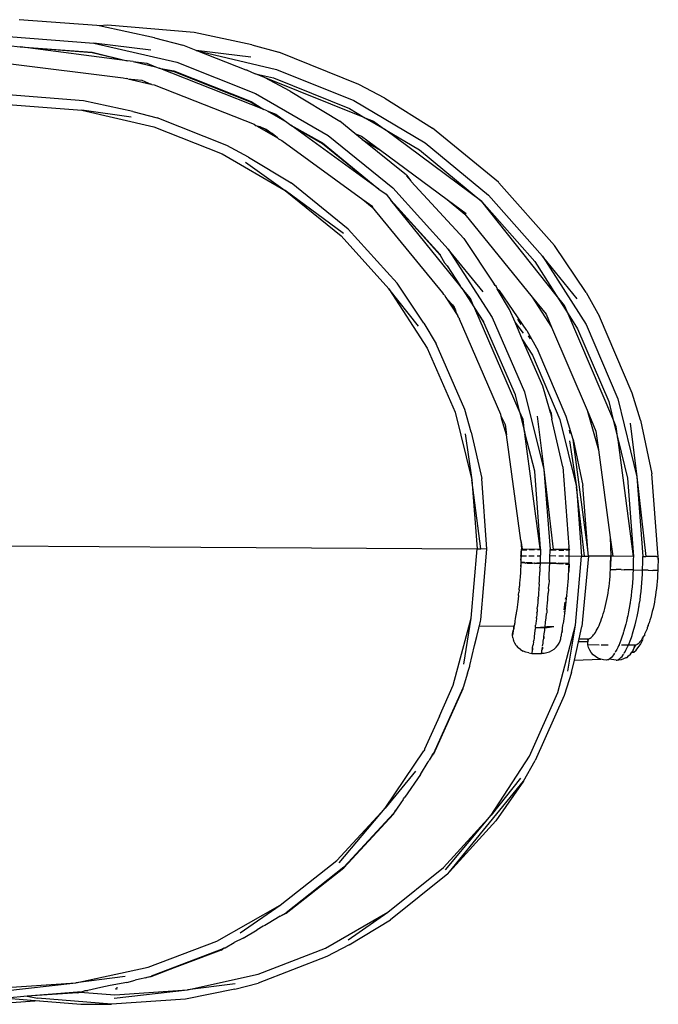
# Model space of a CAD drawing. Units: millimetres. Extents: x 2426 to 7518, y 238 to 4335.
# Drawn here: x 3784 to 3816, y 2794 to 2845 of the extents above; entities that cross this region are included whole.
import ezdxf

# ---------------------------------------------------------------- set-up
doc = ezdxf.new("R2010")
doc.units = ezdxf.units.MM

msp = doc.modelspace()

# ---------------------------------------------------------------- linework, layer by layer
for p, q in [((3787.785, 2844.331), (3783.824, 2844.619)), ((3787.909, 2844.304), (3787.785, 2844.331)), ((3788.331, 2844.333), (3787.909, 2844.304)), ((3790.715, 2843.697), (3787.909, 2844.304)), ((3792.744, 2843.974), (3788.331, 2844.333)), ((3783.285, 2843.77), (3787.625, 2843.424)), ((3790.715, 2843.697), (3792.164, 2843.319)), ((3795.668, 2843.341), (3792.744, 2843.974)), ((3783.282, 2843.31), (3783.884, 2843.233)), ((3783.884, 2843.233), (3787.545, 2842.941)), ((3783.884, 2843.233), (3787.545, 2842.971)), ((3789.331, 2842.528), (3783.884, 2843.233)), ((3787.625, 2843.424), (3791.854, 2842.447)), ((3790.531, 2843.071), (3787.625, 2843.424)), ((3792.846, 2843.05), (3792.164, 2843.319)), ((3795.668, 2843.341), (3797.043, 2842.962)), ((3787.545, 2842.971), (3789.331, 2842.528)), ((3787.545, 2842.941), (3789.331, 2842.528)), ((3792.846, 2843.05), (3796.925, 2842.089)), ((3795.619, 2842.714), (3792.846, 2843.05)), ((3795.386, 2842.047), (3792.846, 2843.05)), ((3801.123, 2841.322), (3797.043, 2842.962)), ((3783.275, 2842.39), (3789.123, 2841.661)), ((3789.625, 2842.49), (3789.331, 2842.528)), ((3789.625, 2842.49), (3790.333, 2842.398)), ((3789.625, 2842.49), (3790.773, 2842.225)), ((3790.333, 2842.398), (3790.773, 2842.225)), ((3790.773, 2842.225), (3790.956, 2842.153)), ((3790.956, 2842.153), (3791.699, 2841.981)), ((3790.956, 2842.153), (3791.699, 2842.011)), ((3796.291, 2840.047), (3790.956, 2842.153)), ((3791.854, 2842.447), (3795.867, 2840.863)), ((3796.925, 2842.089), (3800.865, 2840.505)), ((3789.123, 2841.661), (3789.276, 2841.617)), ((3789.362, 2841.606), (3789.276, 2841.617)), ((3789.362, 2841.606), (3790.081, 2841.541)), ((3789.362, 2841.606), (3790.528, 2841.336)), ((3791.699, 2842.011), (3795.641, 2840.455)), ((3791.699, 2841.981), (3795.641, 2840.425)), ((3795.431, 2842.041), (3795.386, 2842.047)), ((3795.431, 2842.041), (3795.809, 2841.88)), ((3795.809, 2841.88), (3795.863, 2841.867)), ((3795.863, 2841.867), (3796.773, 2841.653)), ((3796.319, 2841.679), (3795.863, 2841.867)), ((3801.439, 2839.626), (3796.319, 2841.679)), ((3797.62, 2840.972), (3796.319, 2841.679)), ((3796.773, 2841.653), (3800.643, 2840.097)), ((3790.081, 2841.541), (3790.528, 2841.336)), ((3790.581, 2841.315), (3790.528, 2841.336)), ((3790.581, 2841.315), (3790.704, 2841.296)), ((3790.704, 2841.296), (3795.789, 2839.288)), ((3802.448, 2840.615), (3801.123, 2841.322)), ((3787.105, 2840.477), (3783.264, 2840.783)), ((3795.867, 2840.863), (3799.567, 2838.711)), ((3797.62, 2840.972), (3800.149, 2839.45)), ((3802.448, 2840.615), (3804.883, 2839.094)), ((3783.261, 2840.306), (3787.022, 2840.006)), ((3789.611, 2839.942), (3787.105, 2840.477)), ((3795.641, 2840.455), (3796.291, 2840.047)), ((3795.641, 2840.425), (3796.291, 2840.047)), ((3800.643, 2840.097), (3801.439, 2839.626)), ((3800.865, 2840.505), (3804.497, 2838.353)), ((3787.022, 2840.006), (3790.686, 2839.159)), ((3789.527, 2839.657), (3787.022, 2840.006)), ((3789.611, 2839.942), (3790.847, 2839.613)), ((3794.399, 2838.211), (3790.847, 2839.613)), ((3796.452, 2839.983), (3796.291, 2840.047)), ((3796.452, 2839.983), (3796.892, 2839.81)), ((3796.452, 2839.983), (3797.456, 2839.399)), ((3796.892, 2839.81), (3797.456, 2839.399)), ((3801.439, 2839.626), (3801.871, 2839.452)), ((3801.439, 2839.626), (3802.425, 2839.041)), ((3790.686, 2839.159), (3794.164, 2837.787)), ((3795.789, 2839.288), (3795.896, 2839.217)), ((3795.943, 2839.199), (3795.896, 2839.217)), ((3796.1, 2839.166), (3795.943, 2839.199)), ((3795.943, 2839.199), (3796.984, 2838.593)), ((3796.412, 2839.014), (3796.1, 2839.166)), ((3796.1, 2839.166), (3796.412, 2839.043)), ((3797.456, 2839.399), (3797.661, 2839.25)), ((3797.661, 2839.25), (3799.275, 2838.311)), ((3797.661, 2839.25), (3799.275, 2838.341)), ((3802.146, 2835.986), (3797.661, 2839.25)), ((3800.928, 2838.82), (3800.149, 2839.45)), ((3801.871, 2839.452), (3802.425, 2839.041)), ((3808.231, 2836.332), (3804.883, 2839.094)), ((3796.412, 2839.043), (3796.714, 2838.823)), ((3796.412, 2839.014), (3796.714, 2838.823)), ((3796.984, 2838.593), (3796.714, 2838.823)), ((3797.041, 2838.551), (3796.984, 2838.593)), ((3797.041, 2838.551), (3797.21, 2838.462)), ((3799.567, 2838.711), (3802.86, 2836.044)), ((3800.928, 2838.82), (3801.262, 2838.686)), ((3801.301, 2838.518), (3800.928, 2838.82)), ((3801.262, 2838.686), (3802.235, 2837.964)), ((3807.388, 2835.363), (3802.425, 2839.041)), ((3802.425, 2839.041), (3804.211, 2837.983)), ((3795.514, 2837.612), (3794.399, 2838.211)), ((3797.21, 2838.462), (3801.329, 2835.464)), ((3799.275, 2838.341), (3802.146, 2835.986)), ((3799.275, 2838.311), (3802.146, 2835.986)), ((3801.301, 2838.518), (3802.235, 2837.964)), ((3803.56, 2836.689), (3801.301, 2838.518)), ((3804.497, 2838.353), (3807.731, 2835.685)), ((3794.164, 2837.787), (3797.37, 2835.922)), ((3795.514, 2837.612), (3797.673, 2836.306)), ((3802.235, 2837.964), (3805.617, 2835.457)), ((3804.211, 2837.983), (3807.388, 2835.363)), ((3795.354, 2837.357), (3797.37, 2835.922)), ((3803.56, 2836.689), (3803.78, 2836.416)), ((3803.56, 2836.66), (3803.78, 2836.416)), ((3800.588, 2833.946), (3797.673, 2836.306)), ((3802.86, 2836.044), (3805.668, 2832.927)), ((3803.78, 2836.416), (3803.796, 2836.382)), ((3803.796, 2836.382), (3806.467, 2833.462)), ((3808.256, 2836.31), (3808.231, 2836.332)), ((3808.256, 2836.31), (3811.085, 2833.105)), ((3797.37, 2835.922), (3800.224, 2833.61)), ((3800.347, 2833.724), (3797.37, 2835.922)), ((3802.146, 2835.986), (3802.511, 2835.721)), ((3802.511, 2835.721), (3802.749, 2835.426)), ((3807.731, 2835.685), (3810.487, 2832.569)), ((3801.329, 2835.464), (3801.812, 2835.074)), ((3801.329, 2835.464), (3801.835, 2835.096)), ((3801.812, 2835.074), (3805.384, 2830.702)), ((3802.749, 2835.426), (3805.269, 2832.629)), ((3802.749, 2835.426), (3805.269, 2832.659)), ((3806.28, 2831.062), (3802.749, 2835.426)), ((3805.617, 2835.457), (3806.515, 2834.717)), ((3805.617, 2835.457), (3806.586, 2834.739)), ((3807.388, 2835.363), (3810.095, 2832.301)), ((3811.182, 2830.585), (3807.388, 2835.363)), ((3806.515, 2834.717), (3809.953, 2830.481)), ((3800.224, 2833.61), (3802.657, 2830.91)), ((3800.588, 2833.946), (3802.544, 2831.767)), ((3806.467, 2833.462), (3808.009, 2831.151)), ((3812.697, 2830.718), (3811.085, 2833.105)), ((3805.269, 2832.659), (3805.269, 2832.629)), ((3805.269, 2832.629), (3805.493, 2832.226)), ((3805.668, 2832.927), (3807.92, 2829.438)), ((3807.456, 2830.755), (3805.668, 2832.927)), ((3810.487, 2832.569), (3812.698, 2829.08)), ((3812.236, 2830.397), (3810.487, 2832.569)), ((3805.493, 2832.226), (3805.625, 2832.077)), ((3805.625, 2832.077), (3806.28, 2831.062)), ((3810.095, 2832.301), (3811.182, 2830.585)), ((3803.072, 2831.188), (3802.544, 2831.767)), ((3804.439, 2829.151), (3803.072, 2831.188)), ((3806.376, 2830.943), (3806.28, 2831.062)), ((3808.06, 2831.076), (3808.009, 2831.151)), ((3808.009, 2831.151), (3808.089, 2831.077)), ((3808.06, 2831.076), (3808.114, 2831.032)), ((3808.089, 2831.077), (3808.114, 2831.032)), ((3808.114, 2831.032), (3808.166, 2830.899)), ((3802.657, 2830.91), (3804.608, 2827.886)), ((3804.164, 2829.005), (3802.657, 2830.91)), ((3805.384, 2830.702), (3805.437, 2830.616)), ((3805.48, 2830.585), (3805.437, 2830.616)), ((3805.48, 2830.585), (3805.559, 2830.465)), ((3806.808, 2830.41), (3806.376, 2830.943)), ((3806.376, 2830.943), (3806.988, 2829.996)), ((3808.166, 2830.899), (3808.294, 2830.827)), ((3808.798, 2829.849), (3808.166, 2830.899)), ((3809.676, 2828.791), (3808.294, 2830.827)), ((3811.606, 2830.052), (3811.182, 2830.585)), ((3811.182, 2830.585), (3811.782, 2829.638)), ((3812.697, 2830.718), (3813.374, 2829.492)), ((3805.559, 2830.465), (3806.138, 2829.583)), ((3805.829, 2830.16), (3805.559, 2830.465)), ((3805.891, 2830.084), (3805.829, 2830.16)), ((3805.982, 2829.942), (3805.891, 2830.084)), ((3805.891, 2830.084), (3805.983, 2829.97)), ((3806.988, 2829.996), (3806.808, 2830.41)), ((3809.953, 2830.481), (3810.941, 2828.949)), ((3809.953, 2830.481), (3810.658, 2829.613)), ((3811.782, 2829.638), (3811.606, 2830.052)), ((3805.983, 2829.97), (3805.982, 2829.942)), ((3805.982, 2829.942), (3806.026, 2829.87)), ((3806.026, 2829.87), (3806.048, 2829.821)), ((3806.138, 2829.583), (3806.048, 2829.821)), ((3806.138, 2829.583), (3806.175, 2829.527)), ((3806.21, 2829.418), (3806.175, 2829.527)), ((3806.988, 2829.996), (3807.027, 2829.904)), ((3807.027, 2829.904), (3807.481, 2829.202)), ((3807.027, 2829.904), (3807.481, 2829.232)), ((3809.291, 2824.694), (3807.027, 2829.904)), ((3809.079, 2829.204), (3808.798, 2829.849)), ((3810.658, 2829.613), (3810.941, 2828.949)), ((3811.782, 2829.638), (3812.267, 2828.874)), ((3814.061, 2824.295), (3811.782, 2829.638)), ((3804.439, 2829.151), (3805.065, 2828.1)), ((3806.21, 2829.418), (3806.247, 2829.363)), ((3808.359, 2824.502), (3806.247, 2829.363)), ((3807.481, 2829.232), (3807.481, 2829.202)), ((3807.481, 2829.202), (3809.093, 2825.523)), ((3807.92, 2829.438), (3809.561, 2825.662)), ((3809.507, 2828.644), (3809.079, 2829.204)), ((3809.465, 2828.315), (3809.079, 2829.204)), ((3809.396, 2829.088), (3809.226, 2829.357)), ((3812.698, 2829.08), (3814.308, 2825.304)), ((3815.042, 2825.583), (3813.374, 2829.492)), ((3809.676, 2828.791), (3810.251, 2827.74)), ((3810.941, 2828.949), (3812.745, 2824.721)), ((3812.267, 2828.874), (3813.849, 2825.165)), ((3806.517, 2824.759), (3805.065, 2828.1)), ((3809.465, 2828.315), (3809.965, 2827.525)), ((3810.497, 2825.94), (3809.465, 2828.315)), ((3809.863, 2828.351), (3809.766, 2828.505)), ((3804.608, 2827.886), (3806.03, 2824.615)), ((3809.965, 2827.525), (3811.361, 2824.253)), ((3811.676, 2824.398), (3810.251, 2827.74)), ((3809.093, 2825.523), (3809.092, 2825.493)), ((3809.561, 2825.662), (3810.55, 2821.693)), ((3810.827, 2824.775), (3810.497, 2825.94)), ((3815.468, 2824.222), (3815.042, 2825.583)), ((3809.092, 2825.493), (3809.291, 2824.694)), ((3813.849, 2825.165), (3814.061, 2824.295)), ((3814.308, 2825.304), (3815.279, 2821.334)), ((3806.03, 2824.615), (3806.888, 2821.175)), ((3806.853, 2823.597), (3806.517, 2824.759)), ((3808.381, 2824.422), (3808.359, 2824.502)), ((3809.309, 2824.654), (3809.291, 2824.694)), ((3809.489, 2824.24), (3809.309, 2824.654)), ((3809.309, 2824.654), (3809.565, 2823.626)), ((3810.827, 2824.775), (3810.915, 2824.573)), ((3810.883, 2824.58), (3810.827, 2824.775)), ((3810.883, 2824.58), (3810.957, 2824.261)), ((3810.915, 2824.573), (3810.957, 2824.261)), ((3812.745, 2824.721), (3813.327, 2822.702)), ((3812.745, 2824.721), (3813.198, 2823.657)), ((3808.527, 2824.115), (3808.381, 2824.422)), ((3808.404, 2824.24), (3808.381, 2824.422)), ((3808.645, 2823.469), (3808.404, 2824.24)), ((3808.571, 2824.015), (3808.527, 2824.115)), ((3808.571, 2823.986), (3808.571, 2824.015)), ((3809.565, 2823.626), (3809.489, 2824.24)), ((3810.211, 2824.416), (3810.55, 2821.693)), ((3811.522, 2821.83), (3810.957, 2824.261)), ((3811.361, 2824.253), (3812.203, 2820.813)), ((3812.045, 2823.237), (3811.676, 2824.398)), ((3814.238, 2823.881), (3814.061, 2824.295)), ((3814.061, 2824.295), (3814.313, 2823.267)), ((3814.94, 2824.057), (3815.279, 2821.334)), ((3815.468, 2824.222), (3816.047, 2821.472)), ((3806.547, 2823.523), (3806.888, 2821.175)), ((3806.853, 2823.597), (3807.393, 2821.246)), ((3808.571, 2823.986), (3808.645, 2823.469)), ((3809.578, 2823.576), (3809.565, 2823.626)), ((3809.578, 2823.576), (3809.587, 2823.511)), ((3809.587, 2823.511), (3810.064, 2821.624)), ((3810.367, 2817.673), (3809.587, 2823.511)), ((3811.889, 2823.528), (3811.846, 2823.703)), ((3813.198, 2823.657), (3813.327, 2822.702)), ((3814.313, 2823.267), (3814.238, 2823.881)), ((3809.378, 2818.075), (3808.645, 2823.469)), ((3811.846, 2823.162), (3812.203, 2820.813)), ((3812.045, 2823.237), (3812.535, 2820.885)), ((3812.783, 2817.604), (3812.045, 2823.237)), ((3814.325, 2823.218), (3814.313, 2823.267)), ((3815.105, 2817.272), (3814.325, 2823.218)), ((3814.325, 2823.218), (3814.803, 2821.265)), ((3813.327, 2822.702), (3813.928, 2818.241)), ((3810.064, 2821.624), (3810.064, 2821.594)), ((3810.064, 2821.594), (3810.367, 2817.673)), ((3810.55, 2821.693), (3811.014, 2817.626)), ((3810.55, 2821.693), (3810.864, 2817.627)), ((3811.522, 2821.83), (3811.824, 2817.759)), ((3806.888, 2821.175), (3807.159, 2817.652)), ((3807.332, 2817.651), (3806.888, 2821.175)), ((3807.648, 2817.648), (3807.393, 2821.246)), ((3814.803, 2821.265), (3815.105, 2817.272)), ((3815.279, 2821.334), (3815.736, 2817.268)), ((3815.279, 2821.334), (3815.587, 2817.269)), ((3816.351, 2817.452), (3816.047, 2821.472)), ((3812.203, 2820.813), (3812.469, 2817.29)), ((3812.616, 2817.289), (3812.203, 2820.813)), ((3812.783, 2817.604), (3812.535, 2820.885)), ((3809.378, 2818.075), (3809.405, 2817.635)), ((3809.378, 2818.075), (3809.438, 2817.635)), ((3813.928, 2818.241), (3813.96, 2817.278)), ((3813.928, 2818.241), (3814.058, 2817.278)), ((3773.135, 2817.862), (3793.076, 2817.741)), ((3793.076, 2817.741), (3807.159, 2817.652)), ((3806.839, 2814.133), (3807.159, 2817.652)), ((3807.159, 2817.652), (3807.332, 2817.651)), ((3807.648, 2817.648), (3807.332, 2817.651)), ((3807.343, 2814.047), (3807.648, 2817.648)), ((3809.39, 2817.635), (3809.38, 2817.104)), ((3809.39, 2817.607), (3809.38, 2817.075)), ((3809.39, 2817.635), (3809.384, 2817.236)), ((3809.39, 2817.635), (3809.387, 2817.369)), ((3809.387, 2817.369), (3809.389, 2817.474)), ((3809.389, 2817.502), (3809.402, 2817.607)), ((3809.389, 2817.474), (3809.389, 2817.502)), ((3809.402, 2817.607), (3809.405, 2817.635)), ((3809.438, 2817.606), (3809.402, 2817.607)), ((3809.405, 2817.635), (3809.438, 2817.635)), ((3810.37, 2817.63), (3809.438, 2817.635)), ((3809.438, 2817.606), (3809.677, 2817.605)), ((3810.068, 2817.602), (3809.795, 2817.604)), ((3810.372, 2817.602), (3810.219, 2817.601)), ((3810.367, 2817.673), (3810.37, 2817.63)), ((3810.371, 2817.492), (3810.369, 2817.354)), ((3810.37, 2817.63), (3810.372, 2817.602)), ((3810.372, 2817.602), (3810.371, 2817.492)), ((3810.862, 2817.459), (3810.863, 2817.489)), ((3810.863, 2817.489), (3810.864, 2817.597)), ((3810.864, 2817.627), (3811.014, 2817.626)), ((3810.864, 2817.597), (3810.864, 2817.627)), ((3811.018, 2817.596), (3810.864, 2817.597)), ((3811.014, 2817.626), (3811.018, 2817.596)), ((3811.798, 2817.621), (3811.014, 2817.626)), ((3811.167, 2817.596), (3811.018, 2817.596)), ((3811.31, 2817.595), (3811.558, 2817.593)), ((3811.798, 2817.592), (3811.659, 2817.593)), ((3811.824, 2817.759), (3811.798, 2817.621)), ((3811.798, 2817.621), (3811.847, 2817.62)), ((3811.798, 2817.621), (3811.834, 2817.592)), ((3811.834, 2817.592), (3811.798, 2817.592)), ((3811.847, 2817.62), (3811.824, 2817.759)), ((3811.847, 2817.62), (3811.834, 2817.592)), ((3811.845, 2817.478), (3811.834, 2817.592)), ((3811.845, 2817.449), (3811.845, 2817.478)), ((3812.824, 2817.28), (3812.783, 2817.604)), ((3809.38, 2817.075), (3809.369, 2816.764)), ((3809.379, 2817.041), (3809.376, 2816.971)), ((3809.376, 2816.971), (3809.424, 2816.969)), ((3809.376, 2816.971), (3809.376, 2816.942)), ((3809.38, 2817.075), (3809.379, 2817.041)), ((3809.38, 2817.104), (3809.384, 2817.208)), ((3809.38, 2817.075), (3809.38, 2817.104)), ((3809.382, 2817.299), (3809.387, 2817.369)), ((3809.382, 2817.299), (3809.387, 2817.341)), ((3809.382, 2817.299), (3809.671, 2817.309)), ((3809.384, 2817.236), (3809.382, 2817.299)), ((3809.384, 2817.208), (3809.384, 2817.236)), ((3809.387, 2817.341), (3809.387, 2817.369)), ((3809.788, 2817.308), (3810.062, 2817.306)), ((3810.212, 2817.305), (3810.368, 2817.304)), ((3810.362, 2817.079), (3810.358, 2816.941)), ((3810.366, 2817.216), (3810.362, 2817.079)), ((3810.368, 2817.304), (3810.366, 2817.216)), ((3810.369, 2817.354), (3810.368, 2817.304)), ((3810.849, 2816.938), (3810.854, 2817.046)), ((3810.854, 2817.076), (3810.857, 2817.184)), ((3810.854, 2817.046), (3810.854, 2817.076)), ((3810.857, 2817.184), (3810.858, 2817.213)), ((3810.858, 2817.213), (3810.86, 2817.321)), ((3810.86, 2817.351), (3810.862, 2817.459)), ((3810.86, 2817.321), (3810.86, 2817.351)), ((3810.86, 2817.321), (3811.161, 2817.299)), ((3811.303, 2817.298), (3811.552, 2817.296)), ((3811.652, 2817.296), (3811.843, 2817.307)), ((3811.831, 2816.906), (3811.836, 2817.021)), ((3811.836, 2817.049), (3811.84, 2817.164)), ((3811.836, 2817.021), (3811.836, 2817.049)), ((3811.84, 2817.192), (3811.843, 2817.307)), ((3811.84, 2817.164), (3811.84, 2817.192)), ((3811.843, 2817.335), (3811.845, 2817.449)), ((3811.843, 2817.307), (3811.843, 2817.335)), ((3811.843, 2817.307), (3812.469, 2817.29)), ((3812.154, 2813.771), (3812.469, 2817.29)), ((3812.469, 2817.29), (3812.616, 2817.289)), ((3812.824, 2817.28), (3812.486, 2813.693)), ((3812.616, 2817.289), (3812.798, 2817.288)), ((3812.798, 2817.288), (3812.824, 2817.28)), ((3813.96, 2817.278), (3812.824, 2817.28)), ((3813.954, 2817.278), (3813.944, 2816.746)), ((3813.954, 2817.278), (3813.947, 2816.879)), ((3813.947, 2816.879), (3813.95, 2817.012)), ((3813.954, 2817.278), (3813.95, 2817.012)), ((3813.95, 2817.012), (3813.952, 2817.145)), ((3813.952, 2817.145), (3813.96, 2817.278)), ((3814.058, 2817.278), (3813.96, 2817.278)), ((3815.105, 2817.272), (3814.058, 2817.278)), ((3815.101, 2816.996), (3815.098, 2816.858)), ((3815.103, 2817.134), (3815.101, 2816.996)), ((3815.105, 2817.272), (3815.103, 2817.134)), ((3815.581, 2816.855), (3815.584, 2816.993)), ((3815.584, 2816.993), (3815.586, 2817.131)), ((3815.586, 2817.131), (3815.587, 2817.269)), ((3815.587, 2817.269), (3815.736, 2817.268)), ((3816.291, 2817.264), (3815.736, 2817.268)), ((3816.291, 2817.264), (3816.345, 2817.264)), ((3816.345, 2817.264), (3816.376, 2817.263)), ((3816.345, 2817.264), (3816.364, 2817.12)), ((3816.376, 2817.263), (3816.351, 2817.452)), ((3816.362, 2816.977), (3816.359, 2816.835)), ((3816.364, 2817.12), (3816.362, 2816.977)), ((3816.364, 2817.12), (3816.376, 2817.263)), ((3809.36, 2816.586), (3809.351, 2816.441)), ((3809.369, 2816.764), (3809.36, 2816.617)), ((3809.36, 2816.617), (3809.36, 2816.586)), ((3809.369, 2816.764), (3809.37, 2816.824)), ((3809.369, 2816.793), (3809.37, 2816.824)), ((3809.369, 2816.764), (3809.369, 2816.793)), ((3809.372, 2816.863), (3809.37, 2816.824)), ((3809.376, 2816.942), (3809.372, 2816.863)), ((3809.424, 2816.941), (3809.376, 2816.942)), ((3809.563, 2816.965), (3809.424, 2816.969)), ((3809.594, 2816.935), (3809.424, 2816.941)), ((3809.563, 2816.965), (3809.594, 2816.935)), ((3809.594, 2816.935), (3809.663, 2816.962)), ((3809.663, 2816.962), (3809.912, 2816.955)), ((3809.684, 2816.932), (3809.974, 2816.923)), ((3809.912, 2816.955), (3809.974, 2816.923)), ((3809.974, 2816.923), (3810.054, 2816.95)), ((3810.054, 2816.95), (3810.096, 2816.919)), ((3810.096, 2816.919), (3810.204, 2816.945)), ((3810.357, 2816.911), (3810.096, 2816.919)), ((3810.204, 2816.945), (3810.358, 2816.941)), ((3810.322, 2816.074), (3810.342, 2816.482)), ((3810.343, 2816.513), (3810.342, 2816.482)), ((3810.351, 2816.698), (3810.343, 2816.513)), ((3810.357, 2816.911), (3810.351, 2816.729)), ((3810.351, 2816.698), (3810.351, 2816.729)), ((3810.358, 2816.941), (3810.357, 2816.911)), ((3810.358, 2816.941), (3810.849, 2816.938)), ((3810.825, 2816.291), (3810.842, 2816.695)), ((3810.842, 2816.726), (3810.849, 2816.908)), ((3810.842, 2816.695), (3810.842, 2816.726)), ((3810.849, 2816.938), (3810.849, 2816.908)), ((3811.153, 2816.928), (3810.849, 2816.938)), ((3811.232, 2816.896), (3810.849, 2816.908)), ((3811.232, 2816.896), (3811.153, 2816.928)), ((3811.295, 2816.924), (3811.232, 2816.896)), ((3811.783, 2816.908), (3811.295, 2816.924)), ((3811.544, 2816.887), (3811.298, 2816.894)), ((3811.649, 2816.883), (3811.783, 2816.879)), ((3811.831, 2816.906), (3811.783, 2816.908)), ((3811.783, 2816.879), (3811.831, 2816.878)), ((3811.806, 2816.357), (3811.816, 2816.509)), ((3811.831, 2816.878), (3811.816, 2816.509)), ((3811.816, 2816.54), (3811.824, 2816.693)), ((3811.816, 2816.509), (3811.816, 2816.54)), ((3811.824, 2816.723), (3811.829, 2816.84)), ((3811.824, 2816.693), (3811.824, 2816.723)), ((3811.831, 2816.878), (3811.829, 2816.84)), ((3811.831, 2816.878), (3811.831, 2816.906)), ((3813.932, 2816.436), (3813.94, 2816.613)), ((3813.94, 2816.613), (3813.944, 2816.746)), ((3813.94, 2816.613), (3813.981, 2816.613)), ((3813.944, 2816.746), (3813.947, 2816.879)), ((3813.981, 2816.613), (3814.044, 2816.612)), ((3814.044, 2816.612), (3814.129, 2816.61)), ((3814.129, 2816.61), (3814.233, 2816.607)), ((3814.488, 2816.6), (3814.233, 2816.607)), ((3814.488, 2816.6), (3814.632, 2816.596)), ((3815.09, 2816.582), (3814.632, 2816.596)), ((3815.09, 2816.582), (3815.082, 2816.37)), ((3815.095, 2816.72), (3815.09, 2816.582)), ((3815.09, 2816.582), (3815.573, 2816.579)), ((3815.098, 2816.858), (3815.095, 2816.72)), ((3815.565, 2816.367), (3815.573, 2816.579)), ((3815.573, 2816.579), (3815.577, 2816.717)), ((3815.861, 2816.57), (3815.573, 2816.579)), ((3815.577, 2816.717), (3815.581, 2816.855)), ((3815.861, 2816.57), (3816.104, 2816.561)), ((3816.2, 2816.558), (3816.104, 2816.561)), ((3816.276, 2816.555), (3816.2, 2816.558)), ((3816.351, 2816.549), (3816.276, 2816.555)), ((3816.351, 2816.549), (3816.343, 2816.365)), ((3816.355, 2816.692), (3816.351, 2816.549)), ((3816.359, 2816.835), (3816.355, 2816.692)), ((3809.327, 2816.062), (3809.314, 2815.924)), ((3809.328, 2816.095), (3809.327, 2816.062)), ((3809.335, 2816.195), (3809.328, 2816.095)), ((3809.339, 2816.235), (3809.335, 2816.195)), ((3809.34, 2816.267), (3809.339, 2816.235)), ((3809.35, 2816.41), (3809.34, 2816.267)), ((3809.351, 2816.441), (3809.35, 2816.41)), ((3810.309, 2815.852), (3810.321, 2816.042)), ((3810.321, 2816.042), (3810.322, 2816.074)), ((3810.813, 2816.04), (3810.801, 2815.848)), ((3810.814, 2816.071), (3810.813, 2816.04)), ((3810.814, 2816.071), (3810.825, 2816.291)), ((3811.782, 2815.963), (3811.783, 2815.995)), ((3811.783, 2815.995), (3811.795, 2816.144)), ((3811.795, 2816.176), (3811.806, 2816.326)), ((3811.795, 2816.144), (3811.795, 2816.176)), ((3811.806, 2816.326), (3811.806, 2816.357)), ((3813.889, 2815.91), (3813.906, 2816.084)), ((3813.906, 2816.084), (3813.921, 2816.259)), ((3813.921, 2816.259), (3813.932, 2816.436)), ((3815.071, 2816.155), (3815.056, 2815.936)), ((3815.082, 2816.37), (3815.071, 2816.155)), ((3815.539, 2815.933), (3815.554, 2816.151)), ((3815.554, 2816.151), (3815.565, 2816.367)), ((3816.318, 2816), (3816.301, 2815.818)), ((3816.332, 2816.182), (3816.318, 2816)), ((3816.343, 2816.365), (3816.332, 2816.182)), ((3809.285, 2815.561), (3809.271, 2815.427)), ((3809.285, 2815.561), (3809.302, 2815.751)), ((3809.314, 2815.892), (3809.302, 2815.751)), ((3809.314, 2815.924), (3809.314, 2815.892)), ((3810.295, 2815.595), (3810.28, 2815.404)), ((3810.309, 2815.852), (3810.295, 2815.628)), ((3810.295, 2815.595), (3810.295, 2815.628)), ((3810.787, 2815.593), (3810.773, 2815.401)), ((3810.788, 2815.625), (3810.787, 2815.593)), ((3810.788, 2815.625), (3810.801, 2815.848)), ((3811.739, 2815.439), (3811.74, 2815.47)), ((3811.74, 2815.47), (3811.755, 2815.61)), ((3811.755, 2815.642), (3811.769, 2815.785)), ((3811.755, 2815.61), (3811.755, 2815.642)), ((3811.769, 2815.817), (3811.782, 2815.963)), ((3811.769, 2815.785), (3811.769, 2815.817)), ((3813.82, 2815.4), (3813.846, 2815.567)), ((3813.846, 2815.567), (3813.869, 2815.738)), ((3813.869, 2815.738), (3813.889, 2815.91)), ((3815.015, 2815.493), (3814.99, 2815.27)), ((3815.038, 2815.716), (3815.015, 2815.493)), ((3815.056, 2815.936), (3815.038, 2815.716)), ((3815.473, 2815.267), (3815.499, 2815.49)), ((3815.499, 2815.49), (3815.521, 2815.712)), ((3815.521, 2815.712), (3815.539, 2815.933)), ((3816.281, 2815.638), (3816.258, 2815.46)), ((3816.301, 2815.818), (3816.281, 2815.638)), ((3809.218, 2814.978), (3809.217, 2814.946)), ((3809.235, 2815.093), (3809.218, 2814.978)), ((3809.252, 2815.245), (3809.235, 2815.125)), ((3809.235, 2815.125), (3809.235, 2815.093)), ((3809.255, 2815.275), (3809.252, 2815.245)), ((3809.255, 2815.275), (3809.259, 2815.339)), ((3809.259, 2815.339), (3809.271, 2815.427)), ((3810.248, 2814.994), (3810.241, 2814.881)), ((3810.253, 2815.025), (3810.248, 2814.994)), ((3810.253, 2815.025), (3810.258, 2815.089)), ((3810.263, 2815.148), (3810.258, 2815.089)), ((3810.263, 2815.181), (3810.268, 2815.236)), ((3810.263, 2815.148), (3810.263, 2815.181)), ((3810.272, 2815.292), (3810.268, 2815.236)), ((3810.28, 2815.371), (3810.272, 2815.292)), ((3810.28, 2815.404), (3810.28, 2815.371)), ((3810.735, 2814.91), (3810.747, 2815.055)), ((3810.747, 2815.055), (3810.752, 2815.119)), ((3810.752, 2815.119), (3810.754, 2815.149)), ((3810.754, 2815.149), (3810.773, 2815.401)), ((3811.723, 2815.27), (3811.63, 2815.08)), ((3811.688, 2814.944), (3811.689, 2814.975)), ((3811.689, 2814.975), (3811.706, 2815.105)), ((3811.706, 2815.135), (3811.723, 2815.27)), ((3811.706, 2815.105), (3811.706, 2815.135)), ((3811.723, 2815.3), (3811.739, 2815.439)), ((3811.723, 2815.27), (3811.723, 2815.3)), ((3813.728, 2814.92), (3813.761, 2815.075)), ((3813.761, 2815.075), (3813.791, 2815.235)), ((3813.791, 2815.235), (3813.82, 2815.4)), ((3814.96, 2815.046), (3814.943, 2814.934)), ((3814.99, 2815.27), (3814.96, 2815.046)), ((3815.41, 2814.816), (3815.444, 2815.043)), ((3815.444, 2815.043), (3815.473, 2815.267)), ((3816.205, 2815.112), (3816.175, 2814.943)), ((3816.233, 2815.285), (3816.205, 2815.112)), ((3816.258, 2815.46), (3816.233, 2815.285)), ((3809.155, 2814.497), (3809.146, 2814.443)), ((3809.163, 2814.54), (3809.155, 2814.497)), ((3809.164, 2814.568), (3809.163, 2814.54)), ((3809.181, 2814.67), (3809.164, 2814.568)), ((3809.182, 2814.699), (3809.181, 2814.67)), ((3809.199, 2814.805), (3809.182, 2814.699)), ((3809.2, 2814.836), (3809.199, 2814.805)), ((3809.217, 2814.946), (3809.2, 2814.836)), ((3810.204, 2814.494), (3810.199, 2814.442)), ((3810.214, 2814.597), (3810.204, 2814.494)), ((3810.214, 2814.597), (3810.226, 2814.716)), ((3810.232, 2814.799), (3810.226, 2814.716)), ((3810.241, 2814.881), (3810.232, 2814.799)), ((3810.703, 2814.56), (3810.697, 2814.457)), ((3810.703, 2814.56), (3810.72, 2814.745)), ((3810.72, 2814.745), (3810.735, 2814.91)), ((3811.564, 2814.484), (3811.614, 2814.375)), ((3811.614, 2814.937), (3811.571, 2814.549)), ((3811.614, 2814.375), (3811.632, 2814.487)), ((3811.632, 2814.487), (3811.633, 2814.517)), ((3811.633, 2814.517), (3811.651, 2814.634)), ((3811.651, 2814.634), (3811.652, 2814.665)), ((3811.652, 2814.665), (3811.67, 2814.786)), ((3811.67, 2814.786), (3811.671, 2814.818)), ((3811.671, 2814.818), (3811.688, 2814.944)), ((3813.576, 2814.343), (3813.616, 2814.48)), ((3813.616, 2814.48), (3813.655, 2814.622)), ((3813.655, 2814.622), (3813.693, 2814.769)), ((3813.693, 2814.769), (3813.728, 2814.92)), ((3814.895, 2814.636), (3814.859, 2814.442)), ((3814.926, 2814.823), (3814.895, 2814.636)), ((3814.931, 2814.85), (3814.926, 2814.823)), ((3814.935, 2814.878), (3814.931, 2814.85)), ((3814.943, 2814.934), (3814.935, 2814.878)), ((3815.333, 2814.387), (3815.364, 2814.552)), ((3815.364, 2814.552), (3815.39, 2814.697)), ((3815.39, 2814.697), (3815.401, 2814.761)), ((3815.401, 2814.761), (3815.405, 2814.791)), ((3815.405, 2814.791), (3815.41, 2814.816)), ((3816.07, 2814.461), (3816.031, 2814.308)), ((3816.107, 2814.618), (3816.07, 2814.461)), ((3816.142, 2814.779), (3816.107, 2814.618)), ((3816.175, 2814.943), (3816.142, 2814.779)), ((3805.934, 2810.703), (3806.839, 2814.133)), ((3806.466, 2811.788), (3806.839, 2814.133)), ((3807.267, 2813.732), (3807.321, 2813.964)), ((3807.321, 2813.964), (3807.343, 2814.047)), ((3809.077, 2813.981), (3809.062, 2813.918)), ((3809.078, 2814.009), (3809.077, 2813.981)), ((3809.093, 2814.079), (3809.078, 2814.009)), ((3809.094, 2814.108), (3809.093, 2814.079)), ((3809.11, 2814.185), (3809.094, 2814.108)), ((3809.111, 2814.213), (3809.11, 2814.185)), ((3809.128, 2814.297), (3809.111, 2814.213)), ((3809.13, 2814.343), (3809.128, 2814.297)), ((3809.145, 2814.415), (3809.13, 2814.343)), ((3809.146, 2814.443), (3809.145, 2814.415)), ((3810.168, 2814.117), (3810.148, 2813.958)), ((3810.168, 2814.117), (3810.171, 2814.17)), ((3810.186, 2814.316), (3810.171, 2814.17)), ((3810.194, 2814.389), (3810.186, 2814.316)), ((3810.194, 2814.389), (3810.199, 2814.442)), ((3810.639, 2813.92), (3810.663, 2814.145)), ((3810.663, 2814.145), (3810.684, 2814.36)), ((3810.692, 2814.404), (3810.684, 2814.36)), ((3810.697, 2814.457), (3810.692, 2814.404)), ((3811.557, 2813.958), (3811.558, 2813.986)), ((3811.558, 2813.986), (3811.576, 2814.081)), ((3811.576, 2814.109), (3811.595, 2814.211)), ((3811.576, 2814.081), (3811.576, 2814.109)), ((3811.595, 2814.239), (3811.614, 2814.346)), ((3811.595, 2814.211), (3811.595, 2814.239)), ((3811.614, 2814.346), (3811.614, 2814.375)), ((3813.402, 2813.857), (3813.446, 2813.969)), ((3813.446, 2813.969), (3813.49, 2814.087)), ((3813.49, 2814.087), (3813.534, 2814.212)), ((3813.534, 2814.212), (3813.576, 2814.343)), ((3814.772, 2814.032), (3814.754, 2813.958)), ((3814.778, 2814.058), (3814.772, 2814.032)), ((3814.784, 2814.084), (3814.778, 2814.058)), ((3814.796, 2814.136), (3814.784, 2814.084)), ((3814.818, 2814.239), (3814.796, 2814.136)), ((3814.859, 2814.442), (3814.818, 2814.239)), ((3815.198, 2813.787), (3815.25, 2814.002)), ((3815.25, 2814.002), (3815.295, 2814.203)), ((3815.295, 2814.203), (3815.333, 2814.387)), ((3815.948, 2814.019), (3815.905, 2813.883)), ((3815.991, 2814.161), (3815.948, 2814.019)), ((3816.031, 2814.308), (3815.991, 2814.161)), ((3807.134, 2813.193), (3807.237, 2813.618)), ((3807.237, 2813.618), (3807.258, 2813.706)), ((3807.258, 2813.706), (3807.267, 2813.732)), ((3807.267, 2813.732), (3809.005, 2813.721)), ((3808.973, 2813.402), (3808.986, 2813.468)), ((3808.98, 2813.439), (3808.993, 2813.505)), ((3808.986, 2813.468), (3808.98, 2813.439)), ((3808.993, 2813.505), (3808.986, 2813.468)), ((3809.001, 2813.549), (3808.993, 2813.505)), ((3809.011, 2813.602), (3809.001, 2813.549)), ((3809.005, 2813.721), (3809.035, 2813.758)), ((3809.005, 2813.721), (3809.034, 2813.732)), ((3809.022, 2813.663), (3809.005, 2813.721)), ((3809.011, 2813.602), (3809.022, 2813.689)), ((3809.022, 2813.663), (3809.011, 2813.602)), ((3809.022, 2813.689), (3809.035, 2813.758)), ((3809.034, 2813.732), (3809.022, 2813.663)), ((3809.035, 2813.758), (3809.034, 2813.732)), ((3809.048, 2813.807), (3809.035, 2813.758)), ((3809.062, 2813.891), (3809.048, 2813.834)), ((3809.048, 2813.834), (3809.048, 2813.807)), ((3809.062, 2813.918), (3809.062, 2813.891)), ((3810.095, 2813.475), (3810.077, 2813.36)), ((3810.096, 2813.513), (3810.095, 2813.475)), ((3810.106, 2813.566), (3810.096, 2813.513)), ((3810.116, 2813.65), (3810.106, 2813.566)), ((3810.116, 2813.65), (3810.119, 2813.701)), ((3810.116, 2813.65), (3810.613, 2813.689)), ((3810.116, 2813.65), (3810.615, 2813.677)), ((3810.116, 2813.65), (3810.608, 2813.64)), ((3810.119, 2813.701), (3810.126, 2813.763)), ((3810.134, 2813.831), (3810.126, 2813.763)), ((3810.144, 2813.893), (3810.134, 2813.831)), ((3810.148, 2813.958), (3810.144, 2813.893)), ((3810.571, 2813.334), (3810.591, 2813.501)), ((3810.591, 2813.501), (3810.602, 2813.592)), ((3810.602, 2813.592), (3810.608, 2813.64)), ((3810.608, 2813.64), (3811.064, 2813.703)), ((3810.613, 2813.689), (3810.639, 2813.92)), ((3810.615, 2813.677), (3811.064, 2813.704)), ((3810.695, 2813.697), (3811.064, 2813.703)), ((3811.265, 2810.342), (3812.154, 2813.771)), ((3811.474, 2813.452), (3811.475, 2813.478)), ((3811.475, 2813.478), (3811.489, 2813.537)), ((3811.489, 2813.537), (3811.49, 2813.564)), ((3811.49, 2813.564), (3811.505, 2813.63)), ((3811.505, 2813.658), (3811.522, 2813.732)), ((3811.505, 2813.63), (3811.505, 2813.658)), ((3811.522, 2813.761), (3811.539, 2813.841)), ((3811.522, 2813.732), (3811.522, 2813.761)), ((3811.539, 2813.841), (3811.54, 2813.87)), ((3811.54, 2813.87), (3811.557, 2813.958)), ((3811.765, 2811.427), (3812.154, 2813.771)), ((3812.347, 2813.072), (3812.486, 2813.693)), ((3813.174, 2813.403), (3813.219, 2813.479)), ((3813.219, 2813.479), (3813.265, 2813.563)), ((3813.265, 2813.563), (3813.311, 2813.654)), ((3813.311, 2813.654), (3813.357, 2813.753)), ((3813.357, 2813.753), (3813.402, 2813.857)), ((3814.624, 2813.474), (3814.604, 2813.406)), ((3814.661, 2813.601), (3814.624, 2813.474)), ((3814.718, 2813.813), (3814.661, 2813.601)), ((3814.754, 2813.958), (3814.718, 2813.813)), ((3815.068, 2813.332), (3815.137, 2813.563)), ((3815.137, 2813.563), (3815.198, 2813.787)), ((3815.768, 2813.515), (3815.721, 2813.405)), ((3815.807, 2813.576), (3815.768, 2813.515)), ((3815.814, 2813.63), (3815.807, 2813.576)), ((3815.86, 2813.753), (3815.814, 2813.63)), ((3815.86, 2813.753), (3815.905, 2813.883)), ((3807.019, 2812.726), (3807.134, 2813.193)), ((3808.96, 2813.33), (3808.957, 2813.267)), ((3808.958, 2813.299), (3808.957, 2813.267)), ((3808.969, 2813.123), (3808.957, 2813.267)), ((3808.958, 2813.299), (3808.974, 2813.429)), ((3808.958, 2813.277), (3808.974, 2813.406)), ((3808.96, 2813.33), (3808.958, 2813.299)), ((3808.96, 2813.33), (3808.974, 2813.429)), ((3808.96, 2813.308), (3808.974, 2813.406)), ((3808.963, 2813.362), (3808.96, 2813.33)), ((3808.963, 2813.362), (3808.974, 2813.429)), ((3808.963, 2813.34), (3808.974, 2813.406)), ((3808.973, 2813.402), (3808.963, 2813.362)), ((3808.968, 2813.393), (3808.974, 2813.429)), ((3808.968, 2813.371), (3808.974, 2813.406)), ((3808.969, 2813.123), (3809.004, 2812.983)), ((3808.98, 2813.439), (3808.973, 2813.402)), ((3809.062, 2812.849), (3809.004, 2812.983)), ((3810.023, 2812.92), (3810.029, 2812.993)), ((3810.046, 2813.121), (3810.029, 2812.993)), ((3810.061, 2813.23), (3810.046, 2813.121)), ((3810.074, 2813.308), (3810.061, 2813.23)), ((3810.077, 2813.36), (3810.074, 2813.308)), ((3810.52, 2812.944), (3810.535, 2813.057)), ((3810.535, 2813.057), (3810.542, 2813.088)), ((3810.545, 2813.113), (3810.542, 2813.088)), ((3810.545, 2813.113), (3810.552, 2813.187)), ((3810.549, 2813.14), (3810.545, 2813.113)), ((3810.552, 2813.187), (3810.549, 2813.14)), ((3810.552, 2813.187), (3810.571, 2813.334)), ((3811.321, 2812.853), (3811.373, 2812.973)), ((3811.373, 2812.973), (3811.406, 2813.076)), ((3811.406, 2813.076), (3811.414, 2813.118)), ((3811.414, 2813.118), (3811.42, 2813.151)), ((3811.42, 2813.151), (3811.428, 2813.193)), ((3811.428, 2813.193), (3811.438, 2813.244)), ((3811.438, 2813.244), (3811.449, 2813.305)), ((3811.449, 2813.305), (3811.461, 2813.374)), ((3811.461, 2813.374), (3811.474, 2813.452)), ((3811.474, 2813.452), (3811.461, 2813.4)), ((3811.461, 2813.4), (3811.461, 2813.374)), ((3812.312, 2812.915), (3812.347, 2813.072)), ((3812.347, 2813.072), (3812.798, 2813.072)), ((3812.783, 2812.914), (3812.786, 2812.978)), ((3812.784, 2812.946), (3812.835, 2813.076)), ((3812.786, 2812.978), (3812.784, 2812.946)), ((3812.786, 2812.978), (3812.835, 2813.076)), ((3812.789, 2813.009), (3812.786, 2812.978)), ((3812.789, 2813.009), (3812.835, 2813.076)), ((3812.793, 2813.04), (3812.789, 2813.009)), ((3812.793, 2813.04), (3812.835, 2813.076)), ((3812.793, 2813.04), (3812.835, 2813.076)), ((3812.798, 2813.072), (3812.793, 2813.04)), ((3812.798, 2813.072), (3812.835, 2813.076)), ((3812.835, 2813.076), (3812.874, 2813.088)), ((3812.874, 2813.088), (3812.914, 2813.109)), ((3812.914, 2813.109), (3812.955, 2813.138)), ((3812.955, 2813.138), (3812.997, 2813.175)), ((3812.997, 2813.175), (3813.04, 2813.22)), ((3813.04, 2813.22), (3813.084, 2813.273)), ((3813.084, 2813.273), (3813.128, 2813.334)), ((3813.128, 2813.334), (3813.174, 2813.403)), ((3814.467, 2813.004), (3814.416, 2812.874)), ((3814.522, 2813.157), (3814.467, 2813.004)), ((3814.584, 2813.344), (3814.522, 2813.157)), ((3814.593, 2813.371), (3814.584, 2813.344)), ((3814.604, 2813.406), (3814.593, 2813.371)), ((3814.887, 2812.831), (3814.946, 2812.978)), ((3814.946, 2812.978), (3815.006, 2813.144)), ((3815.006, 2813.144), (3815.037, 2813.235)), ((3815.037, 2813.235), (3815.052, 2813.283)), ((3815.052, 2813.283), (3815.06, 2813.307)), ((3815.06, 2813.307), (3815.068, 2813.332)), ((3815.485, 2812.976), (3815.439, 2812.915)), ((3815.532, 2813.045), (3815.485, 2812.976)), ((3815.531, 2812.916), (3815.601, 2813.06)), ((3815.579, 2813.123), (3815.532, 2813.045)), ((3815.626, 2813.209), (3815.579, 2813.123)), ((3815.601, 2813.06), (3815.579, 2813.123)), ((3815.671, 2813.218), (3815.626, 2813.209)), ((3815.674, 2813.303), (3815.671, 2813.218)), ((3815.721, 2813.405), (3815.674, 2813.303)), ((3806.771, 2811.709), (3807.019, 2812.726)), ((3809.141, 2812.725), (3809.062, 2812.849)), ((3809.141, 2812.725), (3809.241, 2812.615)), ((3809.357, 2812.521), (3809.241, 2812.615)), ((3809.357, 2812.521), (3809.488, 2812.444)), ((3809.954, 2812.476), (3809.947, 2812.427)), ((3809.963, 2812.537), (3809.954, 2812.476)), ((3809.974, 2812.61), (3809.963, 2812.537)), ((3809.963, 2812.537), (3809.974, 2812.584)), ((3809.974, 2812.61), (3809.993, 2812.736)), ((3809.974, 2812.584), (3809.974, 2812.61)), ((3809.999, 2812.781), (3809.993, 2812.736)), ((3810.009, 2812.823), (3809.999, 2812.781)), ((3810.013, 2812.88), (3810.009, 2812.823)), ((3810.023, 2812.92), (3810.013, 2812.88)), ((3810.445, 2812.424), (3810.453, 2812.473)), ((3810.453, 2812.473), (3810.461, 2812.534)), ((3810.461, 2812.534), (3810.478, 2812.648)), ((3810.472, 2812.581), (3810.461, 2812.534)), ((3810.478, 2812.648), (3810.472, 2812.581)), ((3810.484, 2812.692), (3810.506, 2812.847)), ((3810.506, 2812.847), (3810.52, 2812.944)), ((3810.834, 2812.416), (3810.956, 2812.476)), ((3810.956, 2812.476), (3811.067, 2812.552)), ((3811.067, 2812.552), (3811.167, 2812.641)), ((3811.167, 2812.641), (3811.252, 2812.742)), ((3811.252, 2812.742), (3811.321, 2812.853)), ((3812.106, 2811.992), (3812.312, 2812.915)), ((3812.783, 2812.914), (3812.312, 2812.915)), ((3812.784, 2812.946), (3812.783, 2812.914)), ((3812.794, 2812.77), (3812.783, 2812.914)), ((3812.828, 2812.63), (3812.794, 2812.77)), ((3813.37, 2812.748), (3812.794, 2812.77)), ((3812.885, 2812.496), (3812.828, 2812.63)), ((3812.964, 2812.373), (3812.885, 2812.496)), ((3813.824, 2812.747), (3813.465, 2812.748)), ((3814.256, 2812.525), (3814.203, 2812.426)), ((3814.312, 2812.637), (3814.256, 2812.525)), ((3814.362, 2812.746), (3814.312, 2812.637)), ((3814.381, 2812.791), (3814.362, 2812.746)), ((3814.415, 2812.746), (3814.362, 2812.746)), ((3814.393, 2812.817), (3814.381, 2812.791)), ((3814.416, 2812.874), (3814.393, 2812.817)), ((3814.851, 2812.745), (3814.51, 2812.746)), ((3814.683, 2812.408), (3814.729, 2812.492)), ((3814.729, 2812.492), (3814.779, 2812.589)), ((3814.779, 2812.589), (3814.832, 2812.701)), ((3814.832, 2812.701), (3814.851, 2812.745)), ((3814.851, 2812.745), (3814.887, 2812.831)), ((3815.187, 2812.745), (3814.851, 2812.745)), ((3815.104, 2812.501), (3815.036, 2812.389)), ((3815.104, 2812.501), (3815.154, 2812.62)), ((3815.131, 2812.397), (3815.257, 2812.503)), ((3815.154, 2812.62), (3815.226, 2812.75)), ((3815.154, 2812.62), (3815.187, 2812.745)), ((3815.226, 2812.75), (3815.187, 2812.745)), ((3815.266, 2812.764), (3815.226, 2812.75)), ((3815.257, 2812.503), (3815.392, 2812.677)), ((3815.307, 2812.788), (3815.266, 2812.764)), ((3815.35, 2812.821), (3815.307, 2812.788)), ((3815.394, 2812.864), (3815.35, 2812.821)), ((3815.392, 2812.677), (3815.461, 2812.788)), ((3815.439, 2812.915), (3815.394, 2812.864)), ((3815.461, 2812.788), (3815.531, 2812.916)), ((3809.63, 2812.388), (3809.488, 2812.444)), ((3809.78, 2812.354), (3809.63, 2812.388)), ((3809.78, 2812.354), (3809.934, 2812.32)), ((3809.934, 2812.32), (3810.432, 2812.317)), ((3809.941, 2812.389), (3809.937, 2812.363)), ((3809.947, 2812.427), (3809.941, 2812.389)), ((3810.432, 2812.317), (3810.57, 2812.347)), ((3810.435, 2812.36), (3810.44, 2812.386)), ((3810.435, 2812.36), (3810.57, 2812.347)), ((3810.44, 2812.386), (3810.445, 2812.424)), ((3810.57, 2812.347), (3810.704, 2812.373)), ((3810.704, 2812.373), (3810.834, 2812.416)), ((3811.963, 2811.349), (3812.106, 2811.992)), ((3812.106, 2811.992), (3813.444, 2812.036)), ((3813.061, 2812.262), (3812.964, 2812.373)), ((3813.176, 2812.168), (3813.061, 2812.262)), ((3813.304, 2812.092), (3813.176, 2812.168)), ((3813.444, 2812.036), (3813.304, 2812.092)), ((3813.591, 2812.001), (3813.444, 2812.036)), ((3813.742, 2811.989), (3813.591, 2812.001)), ((3813.786, 2811.994), (3813.742, 2811.989)), ((3813.833, 2812.01), (3813.786, 2811.994)), ((3813.882, 2812.036), (3813.833, 2812.01)), ((3813.932, 2812.073), (3813.882, 2812.036)), ((3814.231, 2811.986), (3813.882, 2812.036)), ((3813.985, 2812.122), (3813.932, 2812.073)), ((3814.039, 2812.183), (3813.985, 2812.122)), ((3814.094, 2812.255), (3814.039, 2812.183)), ((3814.151, 2812.34), (3814.094, 2812.255)), ((3814.203, 2812.426), (3814.177, 2812.381)), ((3814.231, 2811.986), (3814.276, 2811.991)), ((3814.276, 2811.991), (3814.322, 2812.006)), ((3814.322, 2812.006), (3814.371, 2812.033)), ((3814.322, 2812.006), (3814.366, 2811.994)), ((3814.366, 2811.994), (3814.498, 2812.02)), ((3814.371, 2812.033), (3814.422, 2812.07)), ((3814.422, 2812.07), (3814.474, 2812.119)), ((3814.474, 2812.119), (3814.528, 2812.18)), ((3814.498, 2812.02), (3814.625, 2812.064)), ((3814.528, 2812.18), (3814.583, 2812.252)), ((3814.583, 2812.252), (3814.611, 2812.293)), ((3814.611, 2812.293), (3814.625, 2812.315)), ((3814.625, 2812.064), (3814.745, 2812.123)), ((3814.64, 2812.337), (3814.683, 2812.408)), ((3814.745, 2812.123), (3814.783, 2812.117)), ((3814.783, 2812.117), (3814.855, 2812.199)), ((3814.855, 2812.199), (3814.952, 2812.288)), ((3814.952, 2812.288), (3815.036, 2812.389)), ((3815.036, 2812.389), (3815.131, 2812.397)), ((3806.652, 2811.319), (3806.771, 2811.676)), ((3806.771, 2811.676), (3806.771, 2811.709)), ((3806.652, 2811.319), (3806.433, 2810.596)), ((3811.963, 2811.349), (3811.578, 2810.192)), ((3806.419, 2810.552), (3804.921, 2807.228)), ((3806.419, 2810.526), (3804.921, 2807.202)), ((3805.24, 2809.128), (3805.934, 2810.703)), ((3806.419, 2810.526), (3806.433, 2810.596)), ((3806.433, 2810.596), (3806.419, 2810.552)), ((3809.824, 2807.088), (3811.265, 2810.342)), ((3811.578, 2810.192), (3810.107, 2806.868)), ((3805.24, 2809.128), (3804.467, 2807.449)), ((3804.467, 2807.449), (3804.467, 2807.415)), ((3802.474, 2804.449), (3804.43, 2807.359)), ((3804.467, 2807.415), (3804.43, 2807.359)), ((3804.866, 2807.14), (3804.711, 2806.886)), ((3804.866, 2807.14), (3804.921, 2807.228)), ((3804.866, 2807.14), (3804.921, 2807.202)), ((3807.867, 2804.088), (3809.824, 2807.088)), ((3804.271, 2806.164), (3804.656, 2806.797)), ((3804.656, 2806.797), (3804.676, 2806.828)), ((3804.676, 2806.828), (3804.711, 2806.886)), ((3809.517, 2805.825), (3810.107, 2806.868)), ((3804.008, 2806.335), (3802.474, 2804.449)), ((3804.271, 2806.164), (3803.462, 2805)), ((3809.35, 2805.974), (3807.867, 2804.088)), ((3805.749, 2801.207), (3809.517, 2805.825)), ((3809.517, 2805.825), (3808.108, 2803.805)), ((3803.404, 2804.914), (3803.462, 2805)), ((3800.004, 2801.778), (3802.474, 2804.449)), ((3800.125, 2801.664), (3802.474, 2804.449)), ((3803.306, 2804.772), (3803.004, 2804.337)), ((3803.343, 2804.828), (3803.306, 2804.772)), ((3803.388, 2804.892), (3803.343, 2804.828)), ((3803.388, 2804.892), (3803.404, 2804.914)), ((3802.886, 2804.165), (3800.363, 2801.437)), ((3802.886, 2804.139), (3800.363, 2801.411)), ((3802.886, 2804.139), (3803.004, 2804.337)), ((3803.004, 2804.337), (3802.886, 2804.165)), ((3805.442, 2801.417), (3807.867, 2804.088)), ((3805.538, 2801.303), (3807.867, 2804.088)), ((3808.108, 2803.805), (3805.749, 2801.207)), ((3797.118, 2799.502), (3800.004, 2801.778)), ((3800.363, 2801.437), (3797.416, 2799.112)), ((3802.608, 2799.141), (3805.442, 2801.417)), ((3797.416, 2799.086), (3800.363, 2801.411)), ((3805.655, 2801.092), (3802.737, 2798.752)), ((3805.655, 2801.092), (3805.749, 2801.207)), ((3793.887, 2797.676), (3797.118, 2799.502)), ((3795.083, 2798.091), (3797.118, 2799.502)), ((3797.114, 2798.935), (3796.51, 2798.574)), ((3797.114, 2798.935), (3797.416, 2799.112)), ((3797.114, 2798.935), (3797.416, 2799.086)), ((3799.435, 2797.315), (3802.608, 2799.141)), ((3800.587, 2797.73), (3802.608, 2799.141)), ((3796.253, 2798.429), (3795.951, 2798.252)), ((3796.336, 2798.471), (3796.253, 2798.429)), ((3796.51, 2798.574), (3796.336, 2798.471)), ((3800.639, 2797.473), (3802.737, 2798.752)), ((3795.234, 2797.816), (3795.951, 2798.252)), ((3790.391, 2796.345), (3793.887, 2797.676)), ((3794.322, 2797.331), (3794.778, 2797.593)), ((3795.234, 2797.816), (3794.778, 2797.593)), ((3800.639, 2797.473), (3799.497, 2796.888)), ((3790.545, 2795.863), (3794.116, 2797.241)), ((3794.116, 2797.215), (3790.545, 2795.863)), ((3794.116, 2797.241), (3790.546, 2795.889)), ((3794.116, 2797.241), (3794.272, 2797.329)), ((3794.116, 2797.215), (3794.272, 2797.329)), ((3794.272, 2797.329), (3794.322, 2797.331)), ((3796.002, 2795.985), (3799.435, 2797.315)), ((3799.497, 2796.888), (3795.99, 2795.529)), ((3786.715, 2795.543), (3790.391, 2796.345)), ((3792.393, 2795.183), (3796.002, 2795.985)), ((3782.949, 2795.127), (3786.715, 2795.543)), ((3782.95, 2795.289), (3786.715, 2795.543)), ((3789.225, 2795.862), (3786.715, 2795.543)), ((3788.464, 2795.406), (3787.989, 2795.303)), ((3789.302, 2795.559), (3788.464, 2795.406)), ((3789.302, 2795.559), (3789.728, 2795.682)), ((3789.956, 2795.733), (3789.728, 2795.682)), ((3790.284, 2795.799), (3789.956, 2795.733)), ((3790.284, 2795.799), (3790.349, 2795.839)), ((3790.349, 2795.839), (3790.546, 2795.889)), ((3790.349, 2795.839), (3790.545, 2795.863)), ((3794.834, 2795.501), (3792.393, 2795.183)), ((3794.811, 2795.215), (3795.99, 2795.529)), ((3786.792, 2795.069), (3784.242, 2794.871)), ((3786.791, 2795.043), (3784.242, 2794.871)), ((3786.791, 2795.043), (3786.93, 2795.072)), ((3786.93, 2795.072), (3786.792, 2795.069)), ((3786.93, 2795.072), (3787.154, 2795.14)), ((3786.93, 2795.072), (3788.696, 2794.928)), ((3787.154, 2795.14), (3787.189, 2795.149)), ((3787.189, 2795.149), (3787.319, 2795.152)), ((3787.989, 2795.303), (3787.319, 2795.152)), ((3788.672, 2794.767), (3792.393, 2795.183)), ((3788.696, 2794.928), (3792.393, 2795.183)), ((3788.779, 2795.236), (3788.722, 2795.224)), ((3788.779, 2795.236), (3788.812, 2795.244)), ((3788.828, 2795.29), (3788.79, 2795.282)), ((3794.811, 2795.215), (3792.304, 2794.71)), ((3784.86, 2794.624), (3782.491, 2794.461)), ((3784.242, 2794.871), (3783.191, 2794.76)), ((3783.191, 2794.76), (3784.86, 2794.624)), ((3784.242, 2794.871), (3784.758, 2794.757)), ((3788.529, 2794.45), (3784.758, 2794.757)), ((3784.86, 2794.624), (3786.962, 2794.453)), ((3786.962, 2794.453), (3788.529, 2794.45)), ((3792.304, 2794.71), (3788.529, 2794.45))]:
    msp.add_line(p, q)

doc.saveas('drawing.dxf')
